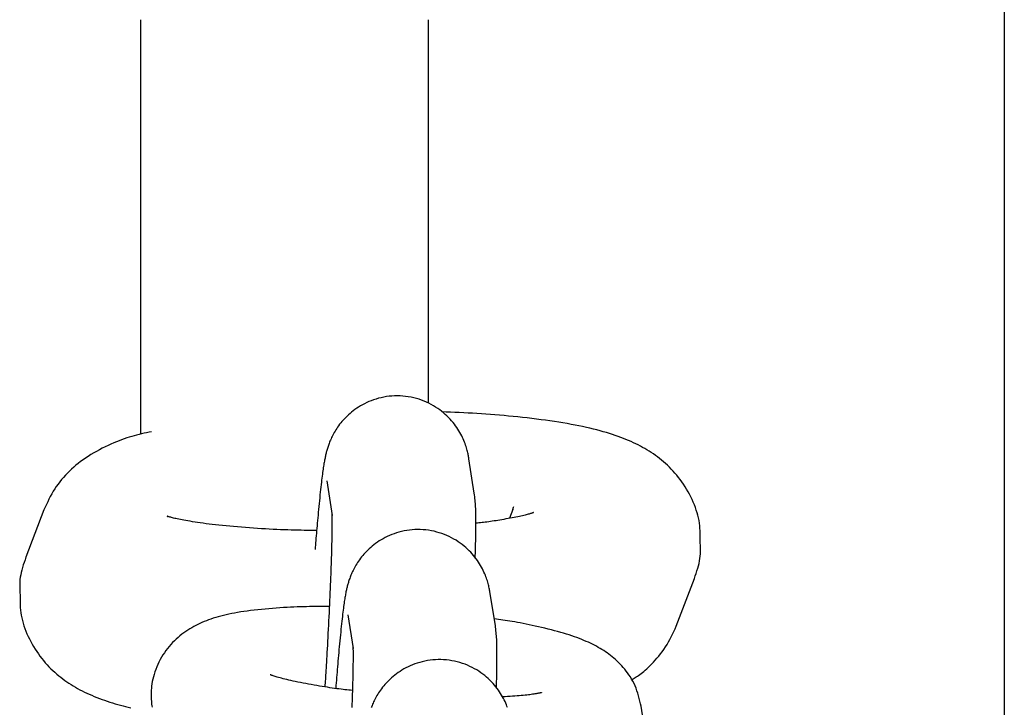
# Model space of a CAD drawing. Extents: x -7512 to 6172, y -1197 to 2325.
# Drawn here: x -2424 to -2383, y 1093 to 1121 of the extents above; entities that cross this region are included whole.
import ezdxf

# ---------------------------------------------------------------- set-up
doc = ezdxf.new("R2010")
doc.units = 0

msp = doc.modelspace()

# ---------------------------------------------------------------- linework, layer by layer
at = {"color": 7, "linetype": 'Continuous'}
for p, q in [((-2383.366, 1932.703), (-2383.366, -88.942)), ((-2419.366, 1121.203), (-2419.366, 1103.937)), ((-2407.366, 1105.237), (-2407.366, 1121.203)), ((-2405.458, 1101.466), (-2405.681, 1102.901)), ((-2411.61, 1101.98), (-2411.387, 1100.545)), ((-2423.397, 1100.779), (-2424.15, 1098.798)), ((-2403.857, 1100.791), (-2403.996, 1100.424)), ((-2397.038, 1095.933), (-2396.285, 1097.913)), ((-2404.581, 1095.956), (-2404.807, 1097.353)), ((-2410.73, 1096.397), (-2410.505, 1095)), ((-2398.274, 1091.153), (-2398.496, 1092.589))]:
    msp.add_line(p, q, dxfattribs=at)
for points in [[(-2405.681, 1102.901), (-2405.688, 1102.942), (-2405.695, 1102.983), (-2405.703, 1103.024), (-2405.711, 1103.067), (-2405.72, 1103.111), (-2405.73, 1103.156), (-2405.742, 1103.204), (-2405.754, 1103.254), (-2405.769, 1103.306), (-2405.785, 1103.361), (-2405.802, 1103.418), (-2405.822, 1103.477), (-2405.844, 1103.538), (-2405.867, 1103.6), (-2405.893, 1103.664), (-2405.921, 1103.729), (-2405.951, 1103.795), (-2405.984, 1103.862), (-2406.019, 1103.93), (-2406.057, 1103.999), (-2406.098, 1104.068), (-2406.141, 1104.137), (-2406.187, 1104.207), (-2406.237, 1104.277), (-2406.289, 1104.347), (-2406.344, 1104.417), (-2406.402, 1104.486), (-2406.464, 1104.555), (-2406.529, 1104.623), (-2406.596, 1104.69), (-2406.667, 1104.756), (-2406.742, 1104.82), (-2406.819, 1104.883), (-2406.9, 1104.944), (-2406.983, 1105.003), (-2407.07, 1105.06), (-2407.161, 1105.115), (-2407.254, 1105.167), (-2407.35, 1105.216), (-2407.449, 1105.263), (-2407.551, 1105.306), (-2407.656, 1105.346), (-2407.763, 1105.382), (-2407.873, 1105.415), (-2407.984, 1105.444), (-2408.096, 1105.469), (-2408.21, 1105.49), (-2408.325, 1105.506), (-2408.44, 1105.517), (-2408.555, 1105.524), (-2408.67, 1105.526), (-2408.785, 1105.524), (-2408.899, 1105.518), (-2409.012, 1105.508), (-2409.124, 1105.493), (-2409.234, 1105.474), (-2409.343, 1105.451), (-2409.449, 1105.425), (-2409.553, 1105.394), (-2409.654, 1105.361), (-2409.753, 1105.325), (-2409.849, 1105.286), (-2409.942, 1105.245), (-2410.032, 1105.201), (-2410.118, 1105.156), (-2410.202, 1105.108), (-2410.282, 1105.06), (-2410.359, 1105.009), (-2410.433, 1104.958), (-2410.505, 1104.905), (-2410.573, 1104.851), (-2410.639, 1104.796), (-2410.702, 1104.741), (-2410.762, 1104.685), (-2410.819, 1104.628), (-2410.874, 1104.571), (-2410.927, 1104.513), (-2410.977, 1104.455), (-2411.025, 1104.398), (-2411.07, 1104.34), (-2411.113, 1104.282), (-2411.154, 1104.224), (-2411.193, 1104.167), (-2411.229, 1104.111), (-2411.264, 1104.054), (-2411.297, 1103.999), (-2411.327, 1103.944), (-2411.356, 1103.89), (-2411.383, 1103.838), (-2411.408, 1103.786), (-2411.431, 1103.736), (-2411.453, 1103.686), (-2411.473, 1103.638), (-2411.492, 1103.591), (-2411.51, 1103.545), (-2411.526, 1103.5), (-2411.541, 1103.457), (-2411.556, 1103.414), (-2411.569, 1103.373), (-2411.582, 1103.332), (-2411.594, 1103.292), (-2411.605, 1103.253), (-2411.616, 1103.214), (-2411.626, 1103.175), (-2411.636, 1103.137), (-2411.646, 1103.098), (-2411.655, 1103.059), (-2411.664, 1103.019), (-2411.673, 1102.978), (-2411.681, 1102.936), (-2411.69, 1102.893), (-2411.698, 1102.849), (-2411.707, 1102.802), (-2411.716, 1102.754), (-2411.724, 1102.703), (-2411.733, 1102.649), (-2411.742, 1102.593), (-2411.751, 1102.534), (-2411.761, 1102.472), (-2411.77, 1102.406), (-2411.78, 1102.336), (-2411.79, 1102.263), (-2411.8, 1102.185), (-2411.811, 1102.103), (-2411.821, 1102.017), (-2411.832, 1101.926), (-2411.844, 1101.829), (-2411.855, 1101.728), (-2411.867, 1101.621), (-2411.879, 1101.51), (-2411.891, 1101.395), (-2411.903, 1101.277), (-2411.915, 1101.157), (-2411.927, 1101.037), (-2411.939, 1100.916), (-2411.951, 1100.796), (-2411.962, 1100.678), (-2411.973, 1100.561), (-2411.984, 1100.446), (-2411.994, 1100.333), (-2412.004, 1100.222), (-2412.014, 1100.113), (-2412.023, 1100.006), (-2412.032, 1099.901), (-2412.041, 1099.799), (-2412.049, 1099.698), (-2412.057, 1099.599), (-2412.065, 1099.502), (-2412.072, 1099.406), (-2412.08, 1099.311), (-2412.087, 1099.216), (-2412.094, 1099.122)], [(-2396.047, 1099.482), (-2396.046, 1099.586), (-2396.045, 1099.691), (-2396.046, 1099.797), (-2396.048, 1099.902), (-2396.053, 1100.008), (-2396.062, 1100.115), (-2396.074, 1100.222), (-2396.09, 1100.33), (-2396.112, 1100.438), (-2396.138, 1100.548), (-2396.169, 1100.657), (-2396.204, 1100.768), (-2396.243, 1100.878), (-2396.286, 1100.988), (-2396.332, 1101.098), (-2396.382, 1101.207), (-2396.435, 1101.316), (-2396.49, 1101.424), (-2396.548, 1101.531), (-2396.609, 1101.636), (-2396.672, 1101.739), (-2396.737, 1101.841), (-2396.805, 1101.94), (-2396.875, 1102.036), (-2396.946, 1102.13), (-2397.019, 1102.22), (-2397.094, 1102.308), (-2397.17, 1102.393), (-2397.248, 1102.475), (-2397.327, 1102.555), (-2397.407, 1102.632), (-2397.489, 1102.706), (-2397.571, 1102.778), (-2397.654, 1102.848), (-2397.738, 1102.915), (-2397.823, 1102.98), (-2397.908, 1103.043), (-2397.995, 1103.104), (-2398.083, 1103.163), (-2398.171, 1103.219), (-2398.26, 1103.275), (-2398.351, 1103.328), (-2398.443, 1103.38), (-2398.536, 1103.43), (-2398.63, 1103.479), (-2398.727, 1103.527), (-2398.826, 1103.574), (-2398.926, 1103.619), (-2399.029, 1103.664), (-2399.135, 1103.708), (-2399.243, 1103.751), (-2399.354, 1103.794), (-2399.467, 1103.836), (-2399.584, 1103.876), (-2399.704, 1103.916), (-2399.827, 1103.956), (-2399.953, 1103.994), (-2400.083, 1104.032), (-2400.217, 1104.069), (-2400.354, 1104.105), (-2400.495, 1104.14), (-2400.639, 1104.175), (-2400.788, 1104.209), (-2400.941, 1104.243), (-2401.098, 1104.275), (-2401.259, 1104.307), (-2401.424, 1104.338), (-2401.592, 1104.369), (-2401.765, 1104.398), (-2401.941, 1104.427), (-2402.12, 1104.455), (-2402.303, 1104.482), (-2402.489, 1104.509), (-2402.677, 1104.534), (-2402.868, 1104.559), (-2403.06, 1104.582), (-2403.254, 1104.605), (-2403.448, 1104.627), (-2403.642, 1104.648), (-2403.835, 1104.667), (-2404.028, 1104.686), (-2404.22, 1104.704), (-2404.41, 1104.721), (-2404.6, 1104.737), (-2404.789, 1104.752), (-2404.976, 1104.766), (-2405.163, 1104.778), (-2405.349, 1104.79), (-2405.534, 1104.801), (-2405.718, 1104.81), (-2405.901, 1104.819), (-2406.084, 1104.827), (-2406.266, 1104.835), (-2406.448, 1104.842), (-2406.629, 1104.85), (-2406.811, 1104.856)], [(-2418.914, 1104.033), (-2419.017, 1104.011), (-2419.12, 1103.989), (-2419.223, 1103.966), (-2419.326, 1103.942), (-2419.429, 1103.918), (-2419.532, 1103.892), (-2419.635, 1103.865), (-2419.739, 1103.836), (-2419.843, 1103.806), (-2419.947, 1103.773), (-2420.053, 1103.737), (-2420.159, 1103.699), (-2420.267, 1103.659), (-2420.377, 1103.615), (-2420.49, 1103.568), (-2420.605, 1103.517), (-2420.722, 1103.463), (-2420.842, 1103.405), (-2420.963, 1103.344), (-2421.084, 1103.28), (-2421.204, 1103.214), (-2421.323, 1103.147), (-2421.439, 1103.077), (-2421.552, 1103.006), (-2421.661, 1102.934), (-2421.766, 1102.861), (-2421.868, 1102.787), (-2421.966, 1102.711), (-2422.061, 1102.634), (-2422.153, 1102.555), (-2422.243, 1102.474), (-2422.331, 1102.392), (-2422.416, 1102.307), (-2422.5, 1102.22), (-2422.582, 1102.131), (-2422.661, 1102.04), (-2422.737, 1101.947), (-2422.81, 1101.851), (-2422.881, 1101.752), (-2422.948, 1101.651), (-2423.012, 1101.548), (-2423.072, 1101.442), (-2423.131, 1101.335), (-2423.187, 1101.225), (-2423.241, 1101.115), (-2423.294, 1101.003), (-2423.346, 1100.891), (-2423.397, 1100.779)], [(-2405.419, 1098.769), (-2405.416, 1098.87), (-2405.413, 1098.971), (-2405.41, 1099.072), (-2405.407, 1099.173), (-2405.405, 1099.273), (-2405.402, 1099.373), (-2405.4, 1099.473), (-2405.398, 1099.572), (-2405.397, 1099.671), (-2405.395, 1099.769), (-2405.394, 1099.865), (-2405.394, 1099.96), (-2405.393, 1100.053), (-2405.393, 1100.143), (-2405.393, 1100.231), (-2405.392, 1100.315), (-2405.392, 1100.396), (-2405.392, 1100.474), (-2405.393, 1100.55), (-2405.394, 1100.623), (-2405.395, 1100.695), (-2405.397, 1100.765), (-2405.399, 1100.835), (-2405.403, 1100.905), (-2405.408, 1100.974), (-2405.413, 1101.044), (-2405.419, 1101.114), (-2405.426, 1101.184), (-2405.434, 1101.255), (-2405.442, 1101.325), (-2405.45, 1101.395), (-2405.458, 1101.466)], [(-2403.857, 1100.791), (-2403.821, 1100.881), (-2403.809, 1100.91)], [(-2412.028, 1099.916), (-2412.157, 1099.917), (-2412.285, 1099.918), (-2412.415, 1099.92), (-2412.546, 1099.921), (-2412.678, 1099.924), (-2412.813, 1099.926), (-2412.951, 1099.929), (-2413.091, 1099.933), (-2413.235, 1099.938), (-2413.382, 1099.943), (-2413.533, 1099.949), (-2413.686, 1099.956), (-2413.843, 1099.964), (-2414.002, 1099.972), (-2414.163, 1099.981), (-2414.327, 1099.991), (-2414.493, 1100.002), (-2414.661, 1100.013), (-2414.829, 1100.024), (-2414.997, 1100.037), (-2415.163, 1100.049), (-2415.328, 1100.063), (-2415.491, 1100.077), (-2415.649, 1100.091), (-2415.804, 1100.105), (-2415.954, 1100.12), (-2416.1, 1100.136), (-2416.241, 1100.151), (-2416.378, 1100.167), (-2416.51, 1100.183), (-2416.638, 1100.2), (-2416.761, 1100.216), (-2416.879, 1100.233), (-2416.992, 1100.249), (-2417.1, 1100.266), (-2417.203, 1100.282), (-2417.301, 1100.298), (-2417.394, 1100.314), (-2417.482, 1100.329), (-2417.564, 1100.344), (-2417.64, 1100.358), (-2417.711, 1100.372), (-2417.777, 1100.386), (-2417.839, 1100.398), (-2417.895, 1100.411), (-2417.947, 1100.422), (-2417.994, 1100.434), (-2418.037, 1100.445), (-2418.077, 1100.455), (-2418.112, 1100.465), (-2418.143, 1100.474), (-2418.171, 1100.482), (-2418.194, 1100.49), (-2418.214, 1100.496), (-2418.23, 1100.501), (-2418.242, 1100.505), (-2418.25, 1100.508), (-2418.254, 1100.509), (-2418.256, 1100.51), (-2418.256, 1100.509), (-2418.253, 1100.508), (-2418.249, 1100.506), (-2418.244, 1100.504), (-2418.238, 1100.501)], [(-2411.401, 1100.656), (-2411.4, 1100.651), (-2411.4, 1100.645), (-2411.4, 1100.639), (-2411.399, 1100.631), (-2411.399, 1100.621), (-2411.398, 1100.609), (-2411.398, 1100.594), (-2411.397, 1100.576), (-2411.397, 1100.554), (-2411.396, 1100.529), (-2411.395, 1100.499), (-2411.395, 1100.466), (-2411.394, 1100.429), (-2411.393, 1100.388), (-2411.393, 1100.343), (-2411.393, 1100.294), (-2411.392, 1100.241), (-2411.392, 1100.183), (-2411.393, 1100.122), (-2411.393, 1100.056), (-2411.393, 1099.985), (-2411.394, 1099.91), (-2411.395, 1099.83), (-2411.396, 1099.746), (-2411.398, 1099.657), (-2411.4, 1099.563), (-2411.402, 1099.464), (-2411.404, 1099.361), (-2411.407, 1099.253), (-2411.409, 1099.141), (-2411.413, 1099.025), (-2411.416, 1098.904), (-2411.42, 1098.779), (-2411.424, 1098.65), (-2411.428, 1098.517), (-2411.433, 1098.381), (-2411.438, 1098.241), (-2411.443, 1098.097), (-2411.449, 1097.95), (-2411.455, 1097.799), (-2411.461, 1097.645), (-2411.468, 1097.489), (-2411.475, 1097.329), (-2411.482, 1097.167), (-2411.489, 1097.002), (-2411.497, 1096.835), (-2411.505, 1096.666), (-2411.513, 1096.495), (-2411.522, 1096.321), (-2411.53, 1096.147), (-2411.539, 1095.973), (-2411.548, 1095.8), (-2411.557, 1095.629), (-2411.566, 1095.461), (-2411.575, 1095.297), (-2411.584, 1095.138), (-2411.592, 1094.984), (-2411.6, 1094.836), (-2411.608, 1094.695), (-2411.616, 1094.56), (-2411.624, 1094.431), (-2411.631, 1094.309), (-2411.637, 1094.194), (-2411.644, 1094.086), (-2411.65, 1093.985), (-2411.656, 1093.891), (-2411.662, 1093.801), (-2411.667, 1093.717), (-2411.672, 1093.635), (-2411.678, 1093.557), (-2411.683, 1093.48), (-2411.688, 1093.404)], [(-2403.009, 1100.654), (-2403.004, 1100.656), (-2403, 1100.658), (-2402.997, 1100.66), (-2402.994, 1100.661), (-2402.994, 1100.661), (-2402.995, 1100.661), (-2402.999, 1100.66), (-2403.005, 1100.658), (-2403.015, 1100.654), (-2403.028, 1100.65), (-2403.044, 1100.644), (-2403.064, 1100.637), (-2403.086, 1100.63), (-2403.112, 1100.621), (-2403.142, 1100.612), (-2403.175, 1100.602), (-2403.211, 1100.592), (-2403.251, 1100.581), (-2403.295, 1100.57), (-2403.342, 1100.558), (-2403.394, 1100.545), (-2403.451, 1100.532), (-2403.512, 1100.519), (-2403.578, 1100.504), (-2403.649, 1100.489), (-2403.724, 1100.474), (-2403.803, 1100.458), (-2403.885, 1100.442), (-2403.968, 1100.426), (-2404.053, 1100.41), (-2404.139, 1100.395), (-2404.224, 1100.38), (-2404.308, 1100.365), (-2404.391, 1100.351), (-2404.473, 1100.337), (-2404.553, 1100.324), (-2404.632, 1100.312), (-2404.71, 1100.3), (-2404.785, 1100.289), (-2404.858, 1100.279), (-2404.93, 1100.269), (-2405, 1100.26), (-2405.068, 1100.252), (-2405.134, 1100.245), (-2405.2, 1100.237), (-2405.265, 1100.23), (-2405.329, 1100.224), (-2405.394, 1100.217)], [(-2404.807, 1097.353), (-2404.814, 1097.393), (-2404.822, 1097.434), (-2404.83, 1097.476), (-2404.838, 1097.519), (-2404.848, 1097.563), (-2404.858, 1097.608), (-2404.87, 1097.656), (-2404.883, 1097.705), (-2404.897, 1097.758), (-2404.914, 1097.813), (-2404.932, 1097.87), (-2404.952, 1097.929), (-2404.974, 1097.99), (-2404.998, 1098.052), (-2405.025, 1098.116), (-2405.054, 1098.181), (-2405.085, 1098.248), (-2405.118, 1098.315), (-2405.154, 1098.383), (-2405.193, 1098.451), (-2405.235, 1098.52), (-2405.279, 1098.59), (-2405.326, 1098.66), (-2405.376, 1098.729), (-2405.429, 1098.799), (-2405.485, 1098.868), (-2405.544, 1098.937), (-2405.607, 1099.006), (-2405.672, 1099.073), (-2405.741, 1099.14), (-2405.812, 1099.205), (-2405.887, 1099.269), (-2405.965, 1099.331), (-2406.047, 1099.391), (-2406.131, 1099.45), (-2406.219, 1099.506), (-2406.31, 1099.56), (-2406.404, 1099.611), (-2406.5, 1099.659), (-2406.6, 1099.705), (-2406.703, 1099.747), (-2406.808, 1099.786), (-2406.916, 1099.821), (-2407.025, 1099.853), (-2407.137, 1099.881), (-2407.249, 1099.904), (-2407.363, 1099.924), (-2407.478, 1099.939), (-2407.593, 1099.949), (-2407.708, 1099.955), (-2407.822, 1099.956), (-2407.937, 1099.953), (-2408.051, 1099.945), (-2408.163, 1099.934), (-2408.274, 1099.918), (-2408.384, 1099.898), (-2408.491, 1099.875), (-2408.597, 1099.847), (-2408.7, 1099.816), (-2408.8, 1099.783), (-2408.898, 1099.746), (-2408.993, 1099.706), (-2409.086, 1099.664), (-2409.175, 1099.62), (-2409.261, 1099.574), (-2409.343, 1099.527), (-2409.423, 1099.478), (-2409.499, 1099.427), (-2409.573, 1099.375), (-2409.643, 1099.322), (-2409.711, 1099.268), (-2409.776, 1099.213), (-2409.838, 1099.157), (-2409.898, 1099.101), (-2409.955, 1099.044), (-2410.009, 1098.987), (-2410.061, 1098.929), (-2410.111, 1098.872), (-2410.158, 1098.814), (-2410.203, 1098.756), (-2410.246, 1098.698), (-2410.286, 1098.641), (-2410.324, 1098.584), (-2410.36, 1098.527), (-2410.394, 1098.471), (-2410.427, 1098.416), (-2410.457, 1098.361), (-2410.485, 1098.307), (-2410.511, 1098.255), (-2410.536, 1098.204), (-2410.559, 1098.153), (-2410.58, 1098.104), (-2410.6, 1098.056), (-2410.619, 1098.009), (-2410.636, 1097.964), (-2410.653, 1097.919), (-2410.668, 1097.876), (-2410.682, 1097.834), (-2410.695, 1097.793), (-2410.708, 1097.752), (-2410.72, 1097.712), (-2410.731, 1097.673), (-2410.741, 1097.634), (-2410.751, 1097.595), (-2410.761, 1097.556), (-2410.771, 1097.517), (-2410.78, 1097.478), (-2410.789, 1097.438), (-2410.797, 1097.397), (-2410.806, 1097.355), (-2410.815, 1097.312), (-2410.823, 1097.267), (-2410.832, 1097.22), (-2410.84, 1097.171), (-2410.849, 1097.12), (-2410.858, 1097.066), (-2410.867, 1097.01), (-2410.876, 1096.95), (-2410.886, 1096.887), (-2410.895, 1096.821), (-2410.905, 1096.75), (-2410.915, 1096.676), (-2410.925, 1096.598), (-2410.936, 1096.515), (-2410.946, 1096.428), (-2410.957, 1096.336), (-2410.968, 1096.24), (-2410.98, 1096.138), (-2410.992, 1096.031), (-2411.004, 1095.919), (-2411.016, 1095.803), (-2411.028, 1095.685), (-2411.04, 1095.564), (-2411.052, 1095.441), (-2411.065, 1095.318), (-2411.076, 1095.194), (-2411.088, 1095.072), (-2411.1, 1094.95), (-2411.111, 1094.828), (-2411.122, 1094.708), (-2411.132, 1094.589), (-2411.143, 1094.47), (-2411.153, 1094.353), (-2411.163, 1094.237), (-2411.172, 1094.122), (-2411.181, 1094.008), (-2411.19, 1093.895), (-2411.199, 1093.783), (-2411.208, 1093.672), (-2411.217, 1093.561), (-2411.225, 1093.45), (-2411.234, 1093.339)], [(-2396.285, 1097.913), (-2396.249, 1098.021), (-2396.214, 1098.128), (-2396.179, 1098.234), (-2396.147, 1098.339), (-2396.117, 1098.444), (-2396.091, 1098.547), (-2396.069, 1098.648), (-2396.052, 1098.747), (-2396.039, 1098.844), (-2396.032, 1098.939), (-2396.028, 1099.032), (-2396.028, 1099.123), (-2396.03, 1099.214), (-2396.035, 1099.304), (-2396.041, 1099.393), (-2396.047, 1099.482)], [(-2424.15, 1098.798), (-2424.186, 1098.691), (-2424.222, 1098.584), (-2424.256, 1098.478), (-2424.288, 1098.373), (-2424.318, 1098.268), (-2424.344, 1098.166), (-2424.366, 1098.064), (-2424.384, 1097.965), (-2424.396, 1097.868), (-2424.404, 1097.774), (-2424.407, 1097.681), (-2424.407, 1097.589), (-2424.405, 1097.498), (-2424.4, 1097.409), (-2424.395, 1097.32), (-2424.388, 1097.231)], [(-2424.15, 1098.798), (-2424.114, 1098.889), (-2424.102, 1098.918)], [(-2424.388, 1097.231), (-2424.389, 1097.126), (-2424.39, 1097.021), (-2424.39, 1096.916), (-2424.387, 1096.81), (-2424.382, 1096.704), (-2424.374, 1096.598), (-2424.362, 1096.49), (-2424.345, 1096.383), (-2424.324, 1096.274), (-2424.297, 1096.164), (-2424.267, 1096.055), (-2424.231, 1095.944), (-2424.192, 1095.834), (-2424.149, 1095.724), (-2424.103, 1095.614), (-2424.053, 1095.505), (-2424.001, 1095.396), (-2423.945, 1095.288), (-2423.887, 1095.181), (-2423.826, 1095.076), (-2423.763, 1094.973), (-2423.698, 1094.871), (-2423.63, 1094.772), (-2423.561, 1094.676), (-2423.489, 1094.582), (-2423.416, 1094.492), (-2423.341, 1094.404), (-2423.265, 1094.319), (-2423.187, 1094.237), (-2423.108, 1094.157), (-2423.028, 1094.08), (-2422.947, 1094.005), (-2422.865, 1093.933), (-2422.781, 1093.864), (-2422.697, 1093.797), (-2422.613, 1093.732), (-2422.527, 1093.669), (-2422.44, 1093.608), (-2422.353, 1093.549), (-2422.264, 1093.492), (-2422.175, 1093.437), (-2422.085, 1093.384), (-2421.993, 1093.332), (-2421.9, 1093.282), (-2421.805, 1093.233), (-2421.708, 1093.185), (-2421.61, 1093.138), (-2421.509, 1093.093), (-2421.406, 1093.048), (-2421.3, 1093.004), (-2421.193, 1092.961), (-2421.085, 1092.92), (-2420.976, 1092.879), (-2420.866, 1092.84), (-2420.756, 1092.802), (-2420.646, 1092.766), (-2420.537, 1092.731), (-2420.428, 1092.698), (-2420.319, 1092.666), (-2420.21, 1092.635), (-2420.101, 1092.606), (-2419.991, 1092.578), (-2419.881, 1092.552), (-2419.77, 1092.527)], [(-2411.502, 1096.742), (-2411.616, 1096.743), (-2411.73, 1096.744), (-2411.845, 1096.744), (-2411.961, 1096.745), (-2412.079, 1096.745), (-2412.199, 1096.744), (-2412.321, 1096.743), (-2412.446, 1096.741), (-2412.575, 1096.738), (-2412.706, 1096.734), (-2412.841, 1096.729), (-2412.978, 1096.724), (-2413.119, 1096.717), (-2413.263, 1096.709), (-2413.41, 1096.701), (-2413.56, 1096.691), (-2413.712, 1096.681), (-2413.867, 1096.669), (-2414.022, 1096.656), (-2414.178, 1096.643), (-2414.333, 1096.628), (-2414.486, 1096.613), (-2414.636, 1096.596), (-2414.782, 1096.579), (-2414.924, 1096.56), (-2415.061, 1096.541), (-2415.194, 1096.52), (-2415.323, 1096.499), (-2415.448, 1096.477), (-2415.569, 1096.453), (-2415.687, 1096.428), (-2415.803, 1096.402), (-2415.915, 1096.375), (-2416.024, 1096.347), (-2416.131, 1096.318), (-2416.235, 1096.287), (-2416.337, 1096.256), (-2416.436, 1096.223), (-2416.533, 1096.189), (-2416.627, 1096.154), (-2416.719, 1096.117), (-2416.81, 1096.08), (-2416.898, 1096.04), (-2416.985, 1096), (-2417.071, 1095.957), (-2417.155, 1095.912), (-2417.239, 1095.865), (-2417.322, 1095.816), (-2417.404, 1095.764), (-2417.486, 1095.709), (-2417.568, 1095.651), (-2417.648, 1095.591), (-2417.727, 1095.528), (-2417.806, 1095.462), (-2417.883, 1095.393), (-2417.959, 1095.321), (-2418.033, 1095.246), (-2418.105, 1095.167), (-2418.176, 1095.086), (-2418.245, 1095.001), (-2418.311, 1094.914), (-2418.375, 1094.824), (-2418.436, 1094.731), (-2418.494, 1094.635), (-2418.549, 1094.536), (-2418.601, 1094.435), (-2418.65, 1094.333), (-2418.695, 1094.229), (-2418.736, 1094.126), (-2418.773, 1094.022), (-2418.806, 1093.919), (-2418.835, 1093.818), (-2418.86, 1093.719), (-2418.88, 1093.621), (-2418.897, 1093.527), (-2418.91, 1093.434), (-2418.92, 1093.345), (-2418.927, 1093.258), (-2418.931, 1093.175), (-2418.932, 1093.095), (-2418.932, 1093.019), (-2418.929, 1092.946), (-2418.925, 1092.875), (-2418.92, 1092.807), (-2418.914, 1092.741), (-2418.907, 1092.675), (-2418.899, 1092.611), (-2418.891, 1092.547)], [(-2398.496, 1092.589), (-2398.524, 1092.699), (-2398.552, 1092.81), (-2398.581, 1092.919), (-2398.611, 1093.028), (-2398.643, 1093.135), (-2398.678, 1093.24), (-2398.716, 1093.343), (-2398.757, 1093.443), (-2398.801, 1093.54), (-2398.849, 1093.634), (-2398.9, 1093.724), (-2398.954, 1093.812), (-2399.01, 1093.897), (-2399.069, 1093.979), (-2399.128, 1094.058), (-2399.189, 1094.135), (-2399.251, 1094.208), (-2399.314, 1094.279), (-2399.377, 1094.347), (-2399.442, 1094.412), (-2399.507, 1094.476), (-2399.573, 1094.537), (-2399.64, 1094.595), (-2399.708, 1094.652), (-2399.776, 1094.707), (-2399.846, 1094.759), (-2399.917, 1094.811), (-2399.988, 1094.86), (-2400.061, 1094.908), (-2400.136, 1094.955), (-2400.212, 1095.001), (-2400.289, 1095.045), (-2400.368, 1095.089), (-2400.449, 1095.132), (-2400.532, 1095.174), (-2400.617, 1095.215), (-2400.704, 1095.256), (-2400.794, 1095.296), (-2400.886, 1095.335), (-2400.981, 1095.374), (-2401.078, 1095.412), (-2401.179, 1095.45), (-2401.283, 1095.488), (-2401.39, 1095.525), (-2401.501, 1095.562), (-2401.616, 1095.598), (-2401.734, 1095.634), (-2401.857, 1095.67), (-2401.984, 1095.705), (-2402.114, 1095.74), (-2402.246, 1095.775), (-2402.381, 1095.808), (-2402.516, 1095.841), (-2402.651, 1095.873), (-2402.785, 1095.904), (-2402.918, 1095.934), (-2403.048, 1095.962), (-2403.176, 1095.989), (-2403.3, 1096.015), (-2403.422, 1096.039), (-2403.54, 1096.062), (-2403.655, 1096.084), (-2403.766, 1096.104), (-2403.873, 1096.123), (-2403.976, 1096.14), (-2404.076, 1096.156), (-2404.172, 1096.171), (-2404.266, 1096.185), (-2404.358, 1096.198), (-2404.448, 1096.211), (-2404.538, 1096.223), (-2404.627, 1096.235)], [(-2404.536, 1093.358), (-2404.533, 1093.45), (-2404.531, 1093.542), (-2404.528, 1093.634), (-2404.525, 1093.726), (-2404.523, 1093.818), (-2404.521, 1093.911), (-2404.519, 1094.003), (-2404.517, 1094.095), (-2404.516, 1094.188), (-2404.515, 1094.28), (-2404.514, 1094.371), (-2404.514, 1094.461), (-2404.513, 1094.55), (-2404.513, 1094.637), (-2404.513, 1094.722), (-2404.513, 1094.803), (-2404.513, 1094.882), (-2404.513, 1094.959), (-2404.513, 1095.033), (-2404.514, 1095.105), (-2404.515, 1095.177), (-2404.517, 1095.247), (-2404.52, 1095.317), (-2404.524, 1095.386), (-2404.528, 1095.457), (-2404.534, 1095.527), (-2404.541, 1095.598), (-2404.548, 1095.669), (-2404.556, 1095.741), (-2404.564, 1095.812), (-2404.573, 1095.884), (-2404.581, 1095.956)], [(-2398.909, 1093.697), (-2398.87, 1093.718), (-2398.83, 1093.74), (-2398.79, 1093.763), (-2398.748, 1093.787), (-2398.705, 1093.814), (-2398.66, 1093.843), (-2398.613, 1093.876), (-2398.562, 1093.912), (-2398.509, 1093.952), (-2398.453, 1093.997), (-2398.395, 1094.046), (-2398.333, 1094.099), (-2398.269, 1094.156), (-2398.203, 1094.218), (-2398.134, 1094.284), (-2398.064, 1094.355), (-2397.991, 1094.43), (-2397.918, 1094.509), (-2397.844, 1094.592), (-2397.769, 1094.679), (-2397.696, 1094.769), (-2397.624, 1094.863), (-2397.554, 1094.96), (-2397.487, 1095.061), (-2397.424, 1095.164), (-2397.363, 1095.269), (-2397.305, 1095.376), (-2397.249, 1095.486), (-2397.195, 1095.596), (-2397.142, 1095.708), (-2397.09, 1095.82), (-2397.038, 1095.933)], [(-2410.52, 1095.116), (-2410.52, 1095.115), (-2410.52, 1095.114), (-2410.52, 1095.112), (-2410.52, 1095.108), (-2410.52, 1095.103), (-2410.519, 1095.095), (-2410.519, 1095.085), (-2410.518, 1095.073), (-2410.518, 1095.057), (-2410.517, 1095.037), (-2410.517, 1095.014), (-2410.516, 1094.988), (-2410.515, 1094.957), (-2410.514, 1094.924), (-2410.514, 1094.886), (-2410.513, 1094.844), (-2410.513, 1094.799), (-2410.513, 1094.75), (-2410.512, 1094.696), (-2410.513, 1094.638), (-2410.513, 1094.576), (-2410.513, 1094.509), (-2410.514, 1094.438), (-2410.515, 1094.362), (-2410.516, 1094.281), (-2410.517, 1094.195), (-2410.518, 1094.105), (-2410.52, 1094.01), (-2410.522, 1093.91), (-2410.525, 1093.806), (-2410.527, 1093.698), (-2410.53, 1093.585), (-2410.533, 1093.467), (-2410.537, 1093.346), (-2410.541, 1093.22), (-2410.545, 1093.09), (-2410.549, 1092.957), (-2410.554, 1092.819), (-2410.559, 1092.678), (-2410.565, 1092.534)], [(-2404.073, 1092.533), (-2404.096, 1092.593), (-2404.121, 1092.656), (-2404.148, 1092.72), (-2404.177, 1092.785), (-2404.209, 1092.852), (-2404.243, 1092.919), (-2404.28, 1092.987), (-2404.32, 1093.055), (-2404.362, 1093.124), (-2404.407, 1093.194), (-2404.455, 1093.263), (-2404.506, 1093.333), (-2404.56, 1093.402), (-2404.617, 1093.471), (-2404.677, 1093.54), (-2404.74, 1093.608), (-2404.806, 1093.675), (-2404.876, 1093.741), (-2404.948, 1093.805), (-2405.024, 1093.869), (-2405.103, 1093.93), (-2405.185, 1093.99), (-2405.27, 1094.047), (-2405.359, 1094.103), (-2405.45, 1094.156), (-2405.544, 1094.206), (-2405.642, 1094.254), (-2405.742, 1094.298), (-2405.845, 1094.339), (-2405.951, 1094.377), (-2406.059, 1094.411), (-2406.169, 1094.442), (-2406.28, 1094.468), (-2406.393, 1094.49), (-2406.507, 1094.509), (-2406.621, 1094.522), (-2406.736, 1094.531), (-2406.851, 1094.536), (-2406.965, 1094.536), (-2407.079, 1094.532), (-2407.192, 1094.523), (-2407.304, 1094.511), (-2407.415, 1094.494), (-2407.524, 1094.473), (-2407.631, 1094.449), (-2407.735, 1094.42), (-2407.837, 1094.389), (-2407.937, 1094.354), (-2408.034, 1094.317), (-2408.129, 1094.277), (-2408.22, 1094.234), (-2408.308, 1094.19), (-2408.394, 1094.144), (-2408.475, 1094.096), (-2408.554, 1094.046), (-2408.63, 1093.995), (-2408.703, 1093.943), (-2408.773, 1093.89), (-2408.84, 1093.835), (-2408.904, 1093.78), (-2408.966, 1093.724), (-2409.025, 1093.668), (-2409.081, 1093.611), (-2409.135, 1093.554), (-2409.186, 1093.496), (-2409.235, 1093.438), (-2409.282, 1093.38), (-2409.326, 1093.323), (-2409.368, 1093.265), (-2409.408, 1093.207), (-2409.446, 1093.15), (-2409.482, 1093.094), (-2409.515, 1093.038), (-2409.547, 1092.983), (-2409.577, 1092.928), (-2409.604, 1092.875), (-2409.63, 1092.823), (-2409.655, 1092.772), (-2409.677, 1092.722), (-2409.698, 1092.673), (-2409.718, 1092.625), (-2409.736, 1092.579), (-2409.753, 1092.533)], [(-2410.541, 1093.249), (-2410.617, 1093.257), (-2410.693, 1093.265), (-2410.77, 1093.273), (-2410.849, 1093.282), (-2410.929, 1093.291), (-2411.013, 1093.301), (-2411.099, 1093.312), (-2411.188, 1093.324), (-2411.281, 1093.336), (-2411.378, 1093.35), (-2411.479, 1093.365), (-2411.582, 1093.38), (-2411.689, 1093.397), (-2411.798, 1093.415), (-2411.909, 1093.433), (-2412.022, 1093.452), (-2412.137, 1093.472), (-2412.253, 1093.492), (-2412.369, 1093.513), (-2412.484, 1093.534), (-2412.597, 1093.556), (-2412.708, 1093.577), (-2412.815, 1093.599), (-2412.918, 1093.62), (-2413.015, 1093.64), (-2413.108, 1093.661), (-2413.195, 1093.681), (-2413.277, 1093.7), (-2413.354, 1093.719), (-2413.427, 1093.737), (-2413.494, 1093.755), (-2413.557, 1093.772), (-2413.616, 1093.788), (-2413.67, 1093.804), (-2413.719, 1093.819), (-2413.763, 1093.833), (-2413.802, 1093.845), (-2413.837, 1093.856), (-2413.867, 1093.866), (-2413.891, 1093.875), (-2413.911, 1093.882), (-2413.926, 1093.887), (-2413.938, 1093.891), (-2413.946, 1093.894), (-2413.952, 1093.896), (-2413.956, 1093.898), (-2413.959, 1093.899), (-2413.961, 1093.9)], [(-2402.662, 1093.158), (-2402.663, 1093.157), (-2402.664, 1093.157), (-2402.666, 1093.157), (-2402.669, 1093.156), (-2402.675, 1093.154), (-2402.683, 1093.153), (-2402.695, 1093.15), (-2402.71, 1093.147), (-2402.729, 1093.143), (-2402.752, 1093.138), (-2402.779, 1093.133), (-2402.81, 1093.126), (-2402.846, 1093.12), (-2402.885, 1093.113), (-2402.928, 1093.105), (-2402.975, 1093.098), (-2403.026, 1093.09), (-2403.081, 1093.082), (-2403.14, 1093.074), (-2403.203, 1093.066), (-2403.271, 1093.058), (-2403.343, 1093.051), (-2403.42, 1093.043), (-2403.501, 1093.036), (-2403.587, 1093.029), (-2403.677, 1093.022), (-2403.771, 1093.015), (-2403.867, 1093.008), (-2403.967, 1093.002), (-2404.068, 1092.995), (-2404.17, 1092.989), (-2404.273, 1092.982)]]:
    msp.add_lwpolyline(points, dxfattribs=at)

doc.saveas('drawing.dxf')
